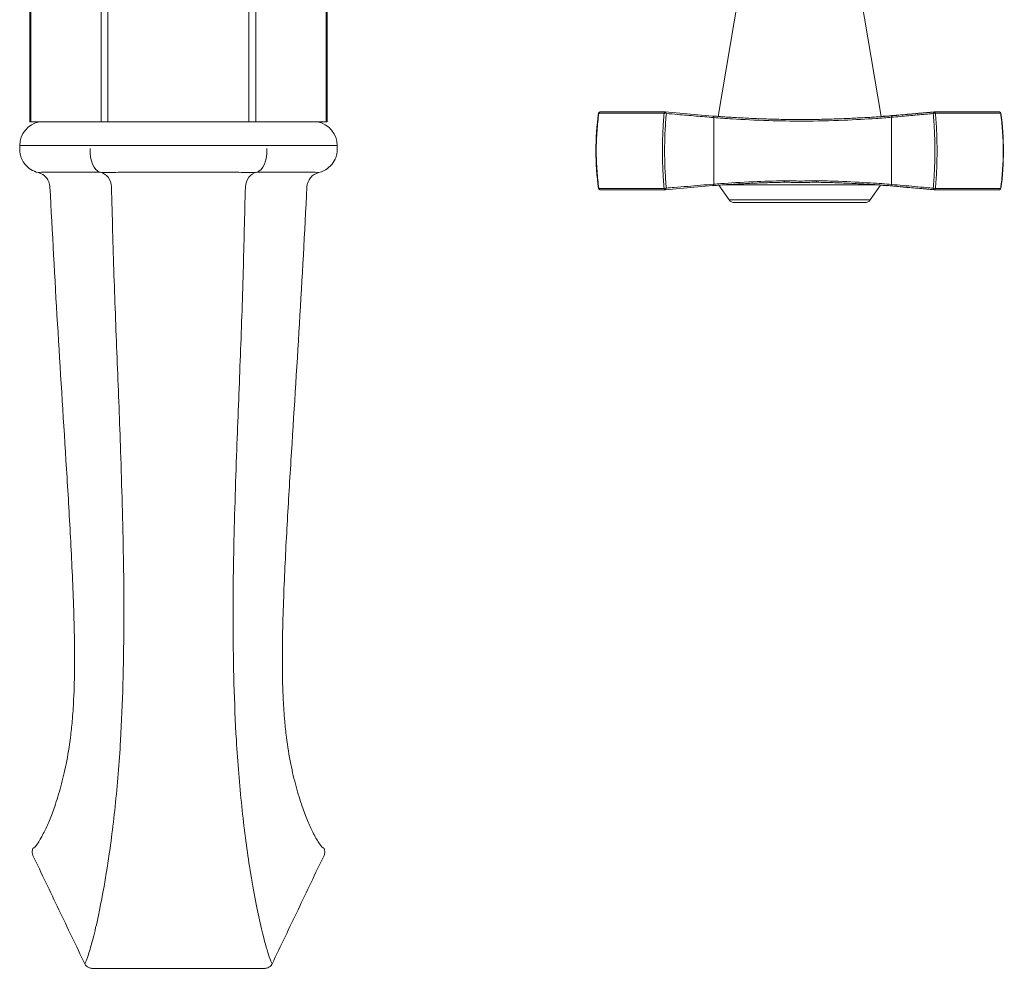
# Model space of a CAD drawing. Units: millimetres. Extents: x 14615 to 15959, y -4024 to -2176.
# Drawn here: x 15194 to 15320, y -2681 to -2559 of the extents above; entities that cross this region are included whole.
import ezdxf

# ---------------------------------------------------------------- set-up
doc = ezdxf.new("R2010")
doc.units = ezdxf.units.MM
doc.layers.add('layer 1', color=170, linetype='Continuous', lineweight=0)

msp = doc.modelspace()

# ---------------------------------------------------------------- linework, layer by layer
at = {"layer": 'layer 1', "ltscale": 0.06}
for p, q in [((15195.24, -2540.55), (15195.24, -2572.3)), ((15195.38, -2572.3), (15195.38, -2540.55)), ((15204.42, -2540.55), (15204.42, -2572.3)), ((15205.29, -2572.3), (15205.29, -2540.55)), ((15223.38, -2540.55), (15223.38, -2572.3)), ((15224.24, -2572.3), (15224.24, -2540.55)), ((15233.29, -2540.55), (15233.29, -2572.3)), ((15233.42, -2540.55), (15233.42, -2572.3)), ((15286.26, -2555.87), (15283.61, -2571.61)), ((15301.86, -2555.87), (15304.51, -2571.63)), ((15276.66, -2571.2), (15268.28, -2571.2)), ((15268.44, -2571.03), (15268.43, -2571.03)), ((15276.77, -2571.03), (15268.44, -2571.03)), ((15276.79, -2571.03), (15282.87, -2571.55)), ((15311.33, -2571.03), (15305.25, -2571.55)), ((15311.34, -2571.03), (15311.35, -2571.03)), ((15311.36, -2571.03), (15311.35, -2571.03)), ((15319.68, -2571.03), (15311.36, -2571.03)), ((15319.85, -2571.2), (15311.47, -2571.2)), ((15195.38, -2572.3), (15195.24, -2572.3)), ((15195.38, -2572.3), (15196.74, -2572.3)), ((15203.06, -2572.3), (15196.74, -2572.3)), ((15203.06, -2572.3), (15204.42, -2572.3)), ((15205.29, -2572.3), (15204.42, -2572.3)), ((15205.29, -2572.3), (15208.01, -2572.3)), ((15220.65, -2572.3), (15208.01, -2572.3)), ((15220.65, -2572.3), (15223.38, -2572.3)), ((15224.24, -2572.3), (15223.38, -2572.3)), ((15224.24, -2572.3), (15225.61, -2572.3)), ((15231.93, -2572.3), (15225.61, -2572.3)), ((15231.93, -2572.3), (15233.29, -2572.3)), ((15233.42, -2572.3), (15233.29, -2572.3)), ((15283.02, -2571.75), (15283.02, -2580.3)), ((15305.83, -2571.71), (15305.83, -2580.33)), ((15234.71, -2575.35), (15193.96, -2575.35)), ((15193.96, -2575.8), (15193.96, -2575.35)), ((15234.71, -2575.8), (15234.71, -2575.35)), ((15203, -2578.75), (15197.42, -2578.75)), ((15220.18, -2578.75), (15208.49, -2578.75)), ((15231.25, -2578.75), (15225.66, -2578.75)), ((15268.28, -2580.85), (15276.66, -2580.85)), ((15268.43, -2581.01), (15268.44, -2581.01)), ((15268.44, -2581.01), (15276.77, -2581.01)), ((15282.87, -2580.49), (15276.79, -2581.01)), ((15285.02, -2582.33), (15283.69, -2580.43)), ((15304.27, -2580.4), (15284.13, -2580.4)), ((15303.1, -2582.33), (15304.44, -2580.41)), ((15305.25, -2580.49), (15311.33, -2581.01)), ((15311.35, -2581.01), (15311.34, -2581.01)), ((15311.35, -2581.01), (15311.36, -2581.01)), ((15311.36, -2581.01), (15319.68, -2581.01)), ((15311.47, -2580.85), (15319.85, -2580.85)), ((15285.02, -2582.33), (15303.1, -2582.33)), ((15302.44, -2582.67), (15285.67, -2582.67))]:
    msp.add_line(p, q, dxfattribs=at)
for centre, radius, start, end in [((15268.43, -2571.23), 0.2, 90, 172.3503), ((15268.44, -2571.23), 0.2, 90, 172.1701), ((15276.77, -2571.23), 0.2, 85.1264, 90), ((15311.35, -2571.23), 0.2, 90, 94.8736), ((15311.36, -2571.23), 0.2, 90, 95.1364), ((15319.68, -2571.23), 0.2, 7.6497, 90), ((15197.06, -2575.35), 3.1, 100.1851, 180), ((15231.61, -2575.35), 3.1, 0, 79.8149), ((15195.84, -2580.75), 2, 3.0124, 76.2291), ((15232.82, -2580.75), 2, 103.771, 176.9876), ((15268.43, -2580.81), 0.2, 187.6497, 270), ((15268.44, -2580.81), 0.2, 187.8299, 270), ((15276.77, -2580.81), 0.2, 270, 274.8736), ((15311.35, -2580.81), 0.2, 265.1264, 270), ((15311.36, -2580.81), 0.2, 264.8636, 270), ((15319.68, -2580.81), 0.2, 270, 352.3503), ((15285.67, -2581.87), 0.8, 215, 270), ((15302.44, -2581.87), 0.8, 270, 325)]:
    msp.add_arc(centre, radius, start, end, dxfattribs=at)
for centre, major_axis, ratio, start_param, end_param in [((15292.7, -2576.02), (0, 30.02), 0.825862, 1.409579, 1.732013), ((15293.28, -2576.02), (0, -30.01), 0.84514, 4.551094, 4.873684), ((15268.43, -2571.23), (-0.198, 0.027), 0.091012, 0, 0.339966), ((15268.44, -2571.23), (-0.198, 0.027), 0.086331, 5.695318, 6.283185), ((15268.44, -2571.23), (0, 0.2), 0.828627, 0, 1.409302), ((15268.43, -2571.23), (0, 0.2), 0.829002, 6.251535, 6.283185), ((15276.77, -2571.23), (0, 0.2), 0.559246, 0, 1.409302), ((15276.77, -2571.23), (0.199, -0.018), 0.132563, 0.607772, 2.170505), ((15276.77, -2571.23), (0.017, 0.199), 0.823447, 4.782486, 6.283185), ((15311.36, -2571.23), (-0.018, 0.199), 0.842789, 0, 1.495184), ((15311.36, -2571.23), (0.199, 0.017), 0.135723, 0.971058, 2.569111), ((15311.35, -2571.23), (-0.017, 0.199), 0.823447, 6.212695, 6.283185), ((15311.35, -2571.23), (0, 0.2), 0.559246, 0, 0.048225), ((15311.36, -2571.23), (0, 0.2), 0.559801, 4.873884, 6.283185), ((15319.68, -2571.23), (0, 0.2), 0.829002, 4.873884, 6.283185), ((15319.68, -2571.23), (0.198, 0.027), 0.091012, 0, 0.587485), ((15295.41, -2576.02), (0, 30.02), 0.825862, 4.551172, 4.873606), ((15282.85, -2571.75), (0.017, 0.199), 0.823447, 4.782483, 6.283185), ((15305.27, -2571.75), (-0.017, 0.199), 0.823447, 6.212488, 6.283185), ((15306, -2571.71), (-0.018, 0.199), 0.84279, 0, 1.495218), ((15204.73, -2575.72), (-0.26, -3.09), 0.554547, 4.759915, 6.185043), ((15223.94, -2575.72), (0.26, -3.09), 0.554547, 0.098145, 1.52327), ((15204.02, -2580.75), (0, 2), 0.862834, 4.758604, 6.12117), ((15224.65, -2580.75), (0, 2), 0.86283, 0.162016, 1.524584), ((15292.1, -2579.86), (0.003, -0.2), 0.157634, 0, 1.568259), ((15296.22, -2579.86), (-0.003, -0.2), 0.139108, 4.714622, 6.283185), ((15268.43, -2580.81), (-0.198, -0.027), 0.091012, 5.94322, 6.283185), ((15268.44, -2580.81), (-0.198, -0.027), 0.086331, 0, 0.587867), ((15268.44, -2580.81), (0, -0.2), 0.828627, 4.873884, 6.283185), ((15268.43, -2580.81), (0, -0.2), 0.829002, 0, 0.03165), ((15276.77, -2580.81), (-0.199, -0.018), 0.132563, 0.971088, 2.533821), ((15276.77, -2580.81), (0, -0.2), 0.559246, 4.873884, 6.283185), ((15276.77, -2580.81), (0.017, -0.199), 0.823447, 0, 1.5007), ((15282.85, -2580.3), (0.017, -0.199), 0.823447, 0, 1.500703), ((15305.27, -2580.3), (-0.017, -0.199), 0.823447, 0, 0.070697), ((15306, -2580.33), (-0.018, -0.199), 0.84279, 4.787967, 6.283185), ((15311.36, -2580.81), (-0.199, 0.017), 0.135723, 0.572481, 2.170535), ((15311.36, -2580.81), (-0.018, -0.199), 0.842789, 4.788001, 6.283185), ((15311.35, -2580.81), (-0.017, -0.199), 0.823447, 0, 0.07049), ((15311.35, -2580.81), (0, -0.2), 0.559246, 6.234961, 6.283185), ((15311.36, -2580.81), (0, -0.2), 0.559801, 0, 1.409302), ((15319.68, -2580.81), (0, -0.2), 0.829002, 0, 1.409302), ((15319.68, -2580.81), (0.198, -0.027), 0.091012, 5.6957, 6.283185)]:
    msp.add_ellipse(centre, major_axis=major_axis, ratio=ratio, start_param=start_param, end_param=end_param, dxfattribs=at)
for points, knots in [([(15268.28, -2580.85), (15268.18, -2580.11), (15268.1, -2579.37), (15267.98, -2577.77), (15267.95, -2576.89), (15267.95, -2576.02), (15267.95, -2575.15), (15267.98, -2574.28), (15268.1, -2572.67), (15268.18, -2571.93), (15268.28, -2571.2)], [-1.0013902, -1.0013902, -1.0013902, -1.0013902, -0.7797157, -0.7797157, -0.5198105, -0.5198105, -0.5198105, -0.2599052, -0.2599052, -0.0382307, -0.0382307, -0.0382307, -0.0382307]), ([(15276.66, -2571.2), (15276.59, -2571.93), (15276.54, -2572.67), (15276.46, -2574.28), (15276.44, -2575.15), (15276.44, -2576.02), (15276.44, -2576.89), (15276.46, -2577.77), (15276.54, -2579.37), (15276.59, -2580.11), (15276.66, -2580.85)], [-1.0013865, -1.0013865, -1.0013865, -1.0013865, -0.7797126, -0.7797126, -0.5198084, -0.5198084, -0.5198084, -0.2599042, -0.2599042, -0.0382303, -0.0382303, -0.0382303, -0.0382303]), ([(15276.94, -2580.81), (15276.87, -2580.08), (15276.82, -2579.35), (15276.74, -2577.75), (15276.72, -2576.89), (15276.72, -2576.02), (15276.72, -2575.16), (15276.74, -2574.29), (15276.82, -2572.69), (15276.87, -2571.96), (15276.94, -2571.23)], [0.0382303, 0.0382303, 0.0382303, 0.0382303, 0.2599042, 0.2599042, 0.5198084, 0.5198084, 0.5198084, 0.7797126, 0.7797126, 1.0013865, 1.0013865, 1.0013865, 1.0013865]), ([(15276.94, -2571.23), (15277.42, -2571.27), (15277.91, -2571.31), (15278.4, -2571.36), (15279.17, -2571.42), (15279.94, -2571.49), (15281.48, -2571.62), (15282.25, -2571.68), (15283.02, -2571.75)], [0.556461, 0.556461, 0.556461, 0.556461, 0.815961, 0.815961, 0.815961, 1.223941, 1.223941, 1.631921, 1.631921, 1.631921, 1.631921]), ([(15305.26, -2571.55), (15306.03, -2571.48), (15306.8, -2571.42), (15308.34, -2571.29), (15309.1, -2571.22), (15309.87, -2571.16), (15310.36, -2571.11), (15310.85, -2571.07), (15311.34, -2571.03)], [-1.631921, -1.631921, -1.631921, -1.631921, -1.223941, -1.223941, -0.815961, -0.815961, -0.815961, -0.556461, -0.556461, -0.556461, -0.556461]), ([(15305.83, -2571.71), (15306.56, -2571.65), (15307.3, -2571.58), (15308.77, -2571.45), (15309.5, -2571.38), (15310.23, -2571.32), (15310.55, -2571.29), (15310.87, -2571.26), (15311.19, -2571.23)], [0, 0, 0, 0, 0.411119, 0.411119, 0.822238, 0.822238, 0.822238, 1.001181, 1.001181, 1.001181, 1.001181]), ([(15305.98, -2571.51), (15306.34, -2571.48), (15306.69, -2571.45), (15307.41, -2571.38), (15307.77, -2571.35), (15308.48, -2571.29), (15308.84, -2571.26), (15309.56, -2571.19), (15309.91, -2571.16), (15310.63, -2571.1), (15310.99, -2571.06), (15311.34, -2571.03)], [0, 0, 0, 0, 0.200236, 0.200236, 0.400472, 0.400472, 0.600708, 0.600708, 0.800945, 0.800945, 1.001181, 1.001181, 1.001181, 1.001181]), ([(15311.19, -2571.23), (15311.26, -2571.96), (15311.31, -2572.69), (15311.38, -2574.29), (15311.4, -2575.16), (15311.4, -2576.02), (15311.4, -2576.89), (15311.38, -2577.75), (15311.31, -2579.35), (15311.26, -2580.08), (15311.19, -2580.81)], [0.0382307, 0.0382307, 0.0382307, 0.0382307, 0.2599052, 0.2599052, 0.5198105, 0.5198105, 0.5198105, 0.7797157, 0.7797157, 1.0013902, 1.0013902, 1.0013902, 1.0013902]), ([(15311.47, -2580.85), (15311.54, -2580.11), (15311.59, -2579.37), (15311.66, -2577.77), (15311.68, -2576.89), (15311.68, -2576.02), (15311.68, -2575.15), (15311.66, -2574.28), (15311.59, -2572.67), (15311.54, -2571.93), (15311.47, -2571.2)], [-1.0013902, -1.0013902, -1.0013902, -1.0013902, -0.7797157, -0.7797157, -0.5198105, -0.5198105, -0.5198105, -0.2599052, -0.2599052, -0.0382307, -0.0382307, -0.0382307, -0.0382307]), ([(15319.85, -2571.2), (15319.95, -2571.93), (15320.02, -2572.67), (15320.14, -2574.28), (15320.17, -2575.15), (15320.17, -2576.02), (15320.17, -2576.89), (15320.14, -2577.77), (15320.02, -2579.37), (15319.95, -2580.11), (15319.85, -2580.85)], [-1.0013865, -1.0013865, -1.0013865, -1.0013865, -0.7797126, -0.7797126, -0.5198084, -0.5198084, -0.5198084, -0.2599042, -0.2599042, -0.0382303, -0.0382303, -0.0382303, -0.0382303]), ([(15282.87, -2571.55), (15283.08, -2571.57), (15283.3, -2571.58), (15283.76, -2571.62), (15284, -2571.64), (15284.51, -2571.67), (15284.78, -2571.69), (15285.33, -2571.72), (15285.61, -2571.74), (15286.2, -2571.77), (15286.5, -2571.79), (15287.13, -2571.82), (15287.44, -2571.84), (15288.1, -2571.87), (15288.43, -2571.88), (15289.11, -2571.91), (15289.45, -2571.92), (15290.15, -2571.94), (15290.5, -2571.95), (15291.21, -2571.97), (15291.58, -2571.98), (15292.3, -2571.99), (15292.67, -2571.99), (15293.4, -2572), (15293.76, -2572), (15294.5, -2572), (15294.86, -2572), (15295.59, -2572), (15295.96, -2571.99), (15296.69, -2571.98), (15297.05, -2571.97), (15297.76, -2571.95), (15298.12, -2571.94), (15298.82, -2571.92), (15299.16, -2571.91), (15299.85, -2571.88), (15300.18, -2571.87), (15300.84, -2571.84), (15301.17, -2571.82), (15301.8, -2571.79), (15302.11, -2571.78), (15302.71, -2571.74), (15303, -2571.73), (15303.54, -2571.69), (15303.79, -2571.68), (15304.22, -2571.65), (15304.4, -2571.64), (15304.83, -2571.61), (15305.08, -2571.59), (15305.55, -2571.55), (15305.77, -2571.53), (15305.98, -2571.51)], [0, 0, 0, 0, 0.11067, 0.11067, 0.221124, 0.221124, 0.331633, 0.331633, 0.442501, 0.442501, 0.553349, 0.553349, 0.664168, 0.664168, 0.775062, 0.775062, 0.885641, 0.885641, 0.996216, 0.996216, 1.106444, 1.106444, 1.21612, 1.21612, 1.325647, 1.325647, 1.435473, 1.435473, 1.545413, 1.545413, 1.655185, 1.655185, 1.765186, 1.765186, 1.875766, 1.875766, 1.986422, 1.986422, 2.097166, 2.097166, 2.20814, 2.20814, 2.318928, 2.318928, 2.422249, 2.422249, 2.499739, 2.499739, 2.615975, 2.615975, 2.732211, 2.732211, 2.732211, 2.732211]), ([(15283.02, -2571.75), (15283.7, -2571.81), (15284.52, -2571.87), (15286.79, -2572.01), (15288.38, -2572.08), (15291.48, -2572.18), (15292.97, -2572.21), (15296.23, -2572.2), (15298.02, -2572.15), (15301.2, -2572.03), (15302.62, -2571.95), (15304.58, -2571.82), (15305.26, -2571.76), (15305.83, -2571.71)], [0, 0, 0, 0, 0.367321, 0.367321, 0.908545, 0.908545, 1.357264, 1.357264, 1.899957, 1.899957, 2.409167, 2.409167, 2.732211, 2.732211, 2.732211, 2.732211]), ([(15305.25, -2571.55), (15305.04, -2571.57), (15304.82, -2571.58), (15304.56, -2571.6), (15304.54, -2571.61), (15304.51, -2571.61)], [0, 0, 0, 0, 0.1106704, 0.1106704, 0.122876, 0.122876, 0.122876, 0.122876]), ([(15196.32, -2578.81), (15196, -2578.73), (15195.67, -2578.59), (15195.11, -2578.23), (15194.87, -2578.01), (15194.48, -2577.55), (15194.34, -2577.3), (15194.12, -2576.84), (15194.07, -2576.63), (15193.99, -2576.28), (15193.97, -2576.14), (15193.96, -2575.94), (15193.96, -2575.86), (15193.96, -2575.8)], [0.00005014, 0.00005014, 0.00005014, 0.00005014, 0.00271122, 0.00271122, 0.00531339, 0.00531339, 0.00840629, 0.00840629, 0.01213418, 0.01213418, 0.01586206, 0.01586206, 0.01868956, 0.01868956, 0.01868956, 0.01868956]), ([(15234.71, -2575.8), (15234.71, -2575.88), (15234.7, -2575.99), (15234.68, -2576.24), (15234.66, -2576.39), (15234.56, -2576.78), (15234.48, -2577.01), (15234.18, -2577.56), (15233.95, -2577.88), (15233.35, -2578.38), (15233.03, -2578.57), (15232.59, -2578.74), (15232.47, -2578.78), (15232.35, -2578.81)], [-0.01859946, -0.01859946, -0.01859946, -0.01859946, -0.01486787, -0.01486787, -0.01113627, -0.01113627, -0.00740467, -0.00740467, -0.00367308, -0.00367308, -0.00093257, -0.00093257, 0.00005852, 0.00005852, 0.00005852, 0.00005852]), ([(15196.32, -2578.81), (15196.32, -2578.81), (15196.35, -2578.81), (15196.44, -2578.8), (15196.51, -2578.79), (15196.58, -2578.79)], [-0.00005, -0.00005, -0.00005, -0.00005, 1.588623, 1.588623, 3.141593, 3.141593, 3.141593, 3.141593]), ([(15196.58, -2578.79), (15196.71, -2578.77), (15196.84, -2578.76), (15197.12, -2578.75), (15197.26, -2578.75), (15197.42, -2578.75)], [-3.141593, -3.141593, -3.141593, -3.141593, 0, 0, 3.141593, 3.141593, 3.141593, 3.141593]), ([(15203, -2578.75), (15203.22, -2578.75), (15203.43, -2578.75), (15203.86, -2578.76), (15204.08, -2578.77), (15204.3, -2578.78)], [-3.141593, -3.141593, -3.141593, -3.141593, 0, 0, 3.141593, 3.141593, 3.141593, 3.141593]), ([(15204.3, -2578.78), (15204.55, -2578.79), (15204.91, -2578.8), (15205.75, -2578.8), (15206.21, -2578.79), (15206.6, -2578.78)], [-3.141593, -3.141593, -3.141593, -3.141593, 0.024465, 0.024465, 3.141593, 3.141593, 3.141593, 3.141593]), ([(15206.6, -2578.78), (15206.91, -2578.77), (15207.22, -2578.76), (15207.85, -2578.75), (15208.17, -2578.75), (15208.49, -2578.75)], [-3.141593, -3.141593, -3.141593, -3.141593, 0, 0, 3.141593, 3.141593, 3.141593, 3.141593]), ([(15220.18, -2578.75), (15220.5, -2578.75), (15220.82, -2578.75), (15221.45, -2578.76), (15221.76, -2578.77), (15222.06, -2578.78)], [-3.141593, -3.141593, -3.141593, -3.141593, 0, 0, 3.141593, 3.141593, 3.141593, 3.141593]), ([(15222.06, -2578.78), (15222.46, -2578.79), (15222.93, -2578.8), (15223.77, -2578.8), (15224.12, -2578.79), (15224.37, -2578.78)], [-3.141593, -3.141593, -3.141593, -3.141593, 0.046169, 0.046169, 3.141593, 3.141593, 3.141593, 3.141593]), ([(15224.37, -2578.78), (15224.59, -2578.77), (15224.8, -2578.76), (15225.24, -2578.75), (15225.45, -2578.75), (15225.66, -2578.75)], [-3.141593, -3.141593, -3.141593, -3.141593, 0, 0, 3.141593, 3.141593, 3.141593, 3.141593]), ([(15231.25, -2578.75), (15231.4, -2578.75), (15231.55, -2578.75), (15231.83, -2578.76), (15231.96, -2578.77), (15232.08, -2578.79)], [-3.141593, -3.141593, -3.141593, -3.141593, 0, 0, 3.141593, 3.141593, 3.141593, 3.141593]), ([(15232.08, -2578.79), (15232.19, -2578.8), (15232.28, -2578.8), (15232.34, -2578.81), (15232.34, -2578.81), (15232.34, -2578.81)], [-3.141593, -3.141593, -3.141593, -3.141593, -0.897049, -0.897049, -0.000059, -0.000059, -0.000059, -0.000059]), ([(15292.1, -2580.06), (15291.74, -2580.06), (15291.37, -2580.07), (15290.64, -2580.09), (15290.28, -2580.1), (15289.56, -2580.12), (15289.21, -2580.13), (15288.52, -2580.16), (15288.18, -2580.17), (15287.52, -2580.2), (15287.19, -2580.22), (15286.56, -2580.25), (15286.25, -2580.27), (15285.66, -2580.3), (15285.37, -2580.32), (15284.81, -2580.35), (15284.54, -2580.37), (15284.02, -2580.4), (15283.77, -2580.42), (15283.3, -2580.46), (15283.08, -2580.48), (15282.87, -2580.49)], [0, 0, 0, 0, 0.112332, 0.112332, 0.224665, 0.224665, 0.336997, 0.336997, 0.449329, 0.449329, 0.561662, 0.561662, 0.673994, 0.673994, 0.786327, 0.786327, 0.898659, 0.898659, 1.010991, 1.010991, 1.123324, 1.123324, 1.123324, 1.123324]), ([(15292.13, -2579.86), (15290.74, -2579.88), (15289.36, -2579.93), (15286.52, -2580.05), (15285.1, -2580.14), (15283.61, -2580.25), (15283.3, -2580.27), (15283.02, -2580.3)], [0, 0, 0, 0, 0.430248, 0.430248, 0.969597, 0.969597, 1.123324, 1.123324, 1.123324, 1.123324]), ([(15292.1, -2580.06), (15292.11, -2580.06), (15292.12, -2580.06), (15292.14, -2580.06), (15292.15, -2580.06), (15292.17, -2580.06), (15292.18, -2580.06), (15292.2, -2580.06), (15292.21, -2580.06), (15292.23, -2580.06), (15292.24, -2580.06), (15292.25, -2580.06)], [-0.41330717, -0.41330717, -0.41330717, -0.41330717, -0.41027546, -0.41027546, -0.40724375, -0.40724375, -0.40421205, -0.40421205, -0.40118034, -0.40118034, -0.39814863, -0.39814863, -0.39814863, -0.39814863]), ([(15296.19, -2579.86), (15295.52, -2579.85), (15294.84, -2579.9), (15293.48, -2579.9), (15292.8, -2579.85), (15292.13, -2579.86)], [0, 0, 0, 0, 0.2066536, 0.2066536, 0.4133072, 0.4133072, 0.4133072, 0.4133072]), ([(15292.25, -2580.06), (15292.88, -2580.05), (15293.52, -2580.09), (15294.8, -2580.09), (15295.44, -2580.05), (15296.07, -2580.06)], [-0.3981486, -0.3981486, -0.3981486, -0.3981486, -0.2066536, -0.2066536, -0.0151587, -0.0151587, -0.0151587, -0.0151587]), ([(15296.07, -2580.06), (15296.08, -2580.06), (15296.09, -2580.06), (15296.11, -2580.06), (15296.12, -2580.06), (15296.14, -2580.06), (15296.15, -2580.06), (15296.17, -2580.06), (15296.18, -2580.06), (15296.2, -2580.06), (15296.21, -2580.06), (15296.22, -2580.06)], [-0.01515873, -0.01515873, -0.01515873, -0.01515873, -0.01212698, -0.01212698, -0.00909524, -0.00909524, -0.00606349, -0.00606349, -0.00303175, -0.00303175, 0, 0, 0, 0]), ([(15305.83, -2580.33), (15305.09, -2580.26), (15304.18, -2580.2), (15301.9, -2580.06), (15300.49, -2579.98), (15298.08, -2579.9), (15297.14, -2579.87), (15296.19, -2579.86)], [0, 0, 0, 0, 0.417202, 0.417202, 0.907199, 0.907199, 1.198141, 1.198141, 1.198141, 1.198141]), ([(15305.98, -2580.53), (15305.76, -2580.51), (15305.54, -2580.49), (15305.05, -2580.45), (15304.79, -2580.43), (15304.26, -2580.4), (15303.98, -2580.38), (15303.39, -2580.34), (15303.08, -2580.32), (15302.45, -2580.28), (15302.13, -2580.27), (15301.46, -2580.23), (15301.11, -2580.22), (15300.4, -2580.18), (15300.04, -2580.17), (15299.31, -2580.14), (15298.93, -2580.13), (15298.17, -2580.1), (15297.78, -2580.09), (15297, -2580.07), (15296.61, -2580.06), (15296.22, -2580.06)], [0, 0, 0, 0, 0.119814, 0.119814, 0.239628, 0.239628, 0.359442, 0.359442, 0.479257, 0.479257, 0.599071, 0.599071, 0.718885, 0.718885, 0.838699, 0.838699, 0.958513, 0.958513, 1.078327, 1.078327, 1.198141, 1.198141, 1.198141, 1.198141]), ([(15197.84, -2580.65), (15198.15, -2586.5), (15198.46, -2592.36), (15199.16, -2604.07), (15199.54, -2609.92), (15200.08, -2618.69), (15200.26, -2621.61), (15200.58, -2627.46), (15200.72, -2630.37), (15200.89, -2634.8), (15200.93, -2636.29), (15201, -2639.24), (15201.01, -2640.71), (15200.99, -2643.63), (15200.95, -2645.07), (15200.84, -2647.41), (15200.78, -2648.32), (15200.63, -2649.91), (15200.56, -2650.6), (15200.32, -2652.46), (15200.14, -2653.62), (15199.71, -2655.73), (15199.48, -2656.69), (15198.99, -2658.51), (15198.73, -2659.37), (15198.23, -2660.81), (15197.99, -2661.42), (15197.54, -2662.52), (15197.31, -2663.02), (15197.09, -2663.46)], [-9.635603, -9.635603, -9.635603, -9.635603, -7.877069, -7.877069, -6.118536, -6.118536, -5.239269, -5.239269, -4.360003, -4.360003, -3.920369, -3.920369, -3.480736, -3.480736, -3.041103, -3.041103, -2.756527, -2.756527, -2.536452, -2.536452, -2.149522, -2.149522, -1.796742, -1.796742, -1.43622, -1.43622, -1.139578, -1.139578, -0.842936, -0.842936, -0.842936, -0.842936]), ([(15205.74, -2580.66), (15205.84, -2584.43), (15205.93, -2588.21), (15206.06, -2591.98), (15206.18, -2595.75), (15206.33, -2599.52), (15206.63, -2607.05), (15206.78, -2610.81), (15207.06, -2619.14), (15207.19, -2623.71), (15207.32, -2631.24), (15207.34, -2634.2), (15207.32, -2637.16), (15207.31, -2639.59), (15207.28, -2642.03), (15207.14, -2646.88), (15207.04, -2649.3), (15206.73, -2654.58), (15206.5, -2657.42), (15205.92, -2662.9), (15205.58, -2665.51), (15205.21, -2667.84), (15204.84, -2670.25), (15204.44, -2672.37), (15203.82, -2675.26), (15203.59, -2676.24), (15203.16, -2677.92), (15202.96, -2678.63), (15202.61, -2679.73), (15202.45, -2680.15), (15202.32, -2680.38)], [0.191042, 0.191042, 0.191042, 0.191042, 1.324478, 1.324478, 1.324478, 2.456264, 2.456264, 3.588051, 3.588051, 4.960696, 4.960696, 5.851625, 5.851625, 5.851625, 6.583078, 6.583078, 7.314531, 7.314531, 8.188338, 8.188338, 9.062143, 9.062143, 9.062143, 9.965765, 9.965765, 10.517741, 10.517741, 11.069715, 11.069715, 11.614931, 11.614931, 11.614931, 11.614931]), ([(15226.34, -2680.38), (15226.24, -2680.19), (15226.12, -2679.89), (15225.74, -2678.79), (15225.46, -2677.8), (15225.05, -2676.12), (15224.93, -2675.64), (15224.59, -2674.13), (15224.36, -2673.02), (15223.9, -2670.58), (15223.67, -2669.26), (15223.45, -2667.84), (15223.09, -2665.5), (15222.74, -2662.88), (15222.17, -2657.38), (15221.94, -2654.54), (15221.48, -2646.86), (15221.36, -2642), (15221.34, -2637.13), (15221.33, -2634), (15221.36, -2630.87), (15221.51, -2623.28), (15221.65, -2618.82), (15221.95, -2610.56), (15222.11, -2606.76), (15222.4, -2599.16), (15222.54, -2595.35), (15222.64, -2591.54), (15222.74, -2587.92), (15222.83, -2584.29), (15222.92, -2580.66)], [0.08828, 0.08828, 0.08828, 0.08828, 0.529347, 0.529347, 1.294085, 1.294085, 1.574806, 1.574806, 2.105366, 2.105366, 2.635926, 2.635926, 2.635926, 3.511168, 3.511168, 4.386411, 4.386411, 5.848548, 5.848548, 5.848548, 6.790031, 6.790031, 8.13167, 8.13167, 9.273232, 9.273232, 10.415957, 10.415957, 10.415957, 11.506055, 11.506055, 11.506055, 11.506055]), ([(15230.82, -2580.65), (15230.52, -2586.5), (15230.21, -2592.36), (15229.51, -2604.07), (15229.13, -2609.92), (15228.59, -2618.69), (15228.41, -2621.61), (15228.09, -2627.46), (15227.94, -2630.37), (15227.78, -2634.8), (15227.73, -2636.29), (15227.67, -2639.24), (15227.66, -2640.71), (15227.68, -2643.63), (15227.71, -2645.07), (15227.83, -2647.41), (15227.89, -2648.32), (15228.03, -2649.91), (15228.11, -2650.6), (15228.34, -2652.46), (15228.53, -2653.62), (15228.95, -2655.74), (15229.18, -2656.7), (15229.68, -2658.52), (15229.94, -2659.37), (15230.44, -2660.81), (15230.67, -2661.42), (15231.13, -2662.52), (15231.36, -2663.02), (15231.57, -2663.46)], [0.188867, 0.188867, 0.188867, 0.188867, 1.947357, 1.947357, 3.705848, 3.705848, 4.585093, 4.585093, 5.464338, 5.464338, 5.903961, 5.903961, 6.343583, 6.343583, 6.783206, 6.783206, 7.068018, 7.068018, 7.288242, 7.288242, 7.675392, 7.675392, 8.028311, 8.028311, 8.389027, 8.389027, 8.685173, 8.685173, 8.981318, 8.981318, 8.981318, 8.981318]), ([(15283.02, -2580.3), (15282.45, -2580.34), (15281.89, -2580.39), (15280.77, -2580.49), (15280.21, -2580.53), (15279.65, -2580.58), (15279.09, -2580.63), (15278.53, -2580.68), (15277.62, -2580.75), (15277.28, -2580.78), (15276.94, -2580.81)], [0, 0, 0, 0, 0.297655, 0.297655, 0.59531, 0.59531, 0.59531, 0.892964, 0.892964, 1.07546, 1.07546, 1.07546, 1.07546]), ([(15304.43, -2580.43), (15304.48, -2580.43), (15304.53, -2580.44), (15304.81, -2580.46), (15305.04, -2580.48), (15305.25, -2580.49)], [0.9874956, 0.9874956, 0.9874956, 0.9874956, 1.0109913, 1.0109913, 1.1233237, 1.1233237, 1.1233237, 1.1233237]), ([(15311.34, -2581.01), (15311, -2580.98), (15310.65, -2580.95), (15309.75, -2580.88), (15309.19, -2580.83), (15308.63, -2580.78), (15308.06, -2580.73), (15307.5, -2580.69), (15306.38, -2580.59), (15305.82, -2580.54), (15305.26, -2580.49)], [-1.07546, -1.07546, -1.07546, -1.07546, -0.892964, -0.892964, -0.59531, -0.59531, -0.59531, -0.297655, -0.297655, 0, 0, 0, 0]), ([(15311.19, -2580.81), (15310.9, -2580.79), (15310.61, -2580.76), (15309.82, -2580.69), (15309.32, -2580.64), (15308.82, -2580.6), (15308.32, -2580.56), (15307.82, -2580.51), (15306.82, -2580.42), (15306.33, -2580.38), (15305.83, -2580.33)], [0.115356, 0.115356, 0.115356, 0.115356, 0.279134, 0.279134, 0.558268, 0.558268, 0.558268, 0.837403, 0.837403, 1.116537, 1.116537, 1.116537, 1.116537]), ([(15311.34, -2581.01), (15310.99, -2580.98), (15310.63, -2580.95), (15309.91, -2580.88), (15309.56, -2580.85), (15308.84, -2580.79), (15308.48, -2580.76), (15307.77, -2580.69), (15307.41, -2580.66), (15306.69, -2580.59), (15306.34, -2580.56), (15305.98, -2580.53)], [0.115356, 0.115356, 0.115356, 0.115356, 0.315592, 0.315592, 0.515828, 0.515828, 0.716065, 0.716065, 0.916301, 0.916301, 1.116537, 1.116537, 1.116537, 1.116537]), ([(15197.09, -2663.46), (15196.82, -2664.01), (15196.55, -2664.48), (15196.05, -2665.25), (15195.82, -2665.51), (15195.65, -2665.59)], [-0.842936, -0.842936, -0.842936, -0.842936, -0.484212, -0.484212, -0.0888074, -0.0888074, -0.0888074, -0.0888074]), ([(15233.02, -2665.59), (15232.85, -2665.51), (15232.62, -2665.25), (15232.11, -2664.49), (15231.85, -2664.02), (15231.57, -2663.46)], [-9.7356163, -9.7356163, -9.7356163, -9.7356163, -9.3418192, -9.3418192, -8.9813184, -8.9813184, -8.9813184, -8.9813184]), ([(15195.65, -2666.45), (15195.6, -2666.34), (15195.56, -2666.21), (15195.55, -2665.98), (15195.56, -2665.88), (15195.6, -2665.71), (15195.62, -2665.65), (15195.65, -2665.59)], [-0.0177395, -0.0177395, -0.0177395, -0.0177395, -0.01012768, -0.01012768, -0.00389526, -0.00389526, 0, 0, 0, 0]), ([(15233.02, -2665.59), (15233.07, -2665.71), (15233.11, -2665.84), (15233.12, -2666.07), (15233.11, -2666.17), (15233.07, -2666.33), (15233.04, -2666.39), (15233.02, -2666.45)], [-0.01773998, -0.01773998, -0.01773998, -0.01773998, -0.00996189, -0.00996189, -0.0038315, -0.0038315, 0, 0, 0, 0]), ([(15202.32, -2680.38), (15201.76, -2679.22), (15201.21, -2678.06), (15200.1, -2675.74), (15199.54, -2674.58), (15198.98, -2673.42), (15198.43, -2672.26), (15197.87, -2671.1), (15196.76, -2668.77), (15196.21, -2667.61), (15195.65, -2666.45)], [-1.544739, -1.544739, -1.544739, -1.544739, -1.158554, -1.158554, -0.772369, -0.772369, -0.772369, -0.386185, -0.386185, 0, 0, 0, 0]), ([(15233.02, -2666.45), (15231.91, -2668.77), (15230.79, -2671.1), (15228.57, -2675.74), (15227.46, -2678.06), (15226.34, -2680.38)], [-1.544762, -1.544762, -1.544762, -1.544762, -0.772381, -0.772381, 0, 0, 0, 0]), ([(15203.22, -2680.95), (15203.15, -2680.95), (15203.08, -2680.94), (15202.88, -2680.9), (15202.76, -2680.84), (15202.56, -2680.7), (15202.49, -2680.63), (15202.38, -2680.5), (15202.35, -2680.44), (15202.32, -2680.38)], [-0.02217495, -0.02217495, -0.02217495, -0.02217495, -0.01809145, -0.01809145, -0.01005081, -0.01005081, -0.0038657, -0.0038657, 0, 0, 0, 0]), ([(15225.45, -2680.95), (15221.74, -2680.95), (15218.04, -2680.95), (15210.63, -2680.95), (15206.92, -2680.95), (15203.22, -2680.95)], [-2.223272, -2.223272, -2.223272, -2.223272, -1.111636, -1.111636, 0, 0, 0, 0]), ([(15226.34, -2680.38), (15226.31, -2680.45), (15226.28, -2680.51), (15226.15, -2680.67), (15226.05, -2680.75), (15225.84, -2680.87), (15225.74, -2680.91), (15225.58, -2680.94), (15225.51, -2680.95), (15225.45, -2680.95)], [-0.02217636, -0.02217636, -0.02217636, -0.02217636, -0.01801913, -0.01801913, -0.01001063, -0.01001063, -0.00385024, -0.00385024, 0, 0, 0, 0])]:
    msp.add_open_spline(points, degree=3, knots=knots, dxfattribs=at)
for points in [[(15304.51, -2571.61), (15304.78, -2571.59), (15305.03, -2571.57), (15305.26, -2571.55)], [(15305.26, -2580.49), (15305, -2580.47), (15304.72, -2580.45), (15304.43, -2580.43)]]:
    msp.add_open_spline(points, degree=3, dxfattribs=at)

doc.saveas('drawing.dxf')
